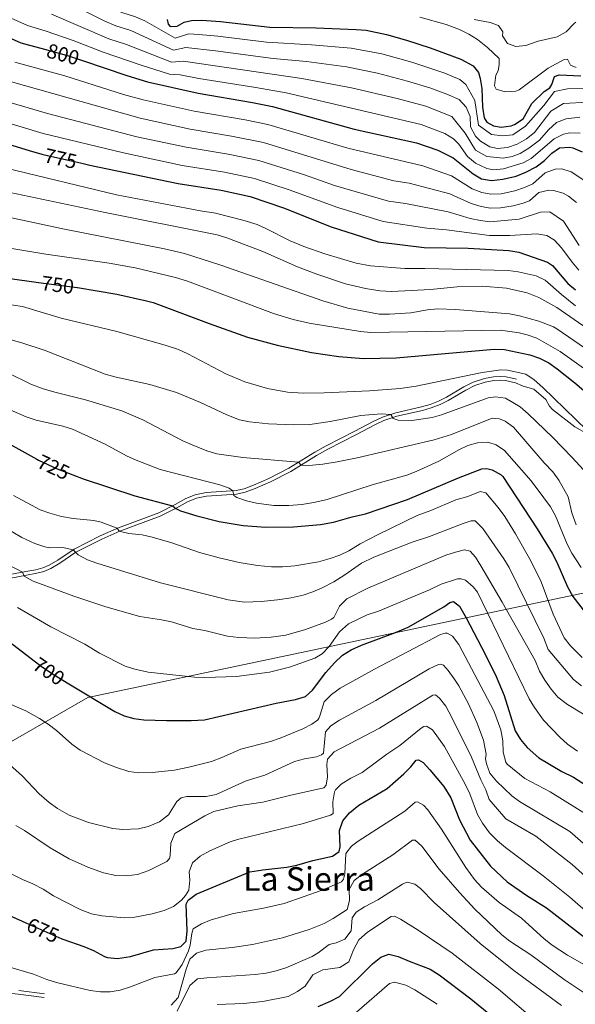
# Model space of a CAD drawing. Units: metres. Extents: x 634873 to 641797, y 4720492 to 4725256.
# Drawn here: x 641261 to 641532, y 4721153 to 4721633 of the extents above; entities that cross this region are included whole.
import ezdxf
from ezdxf.enums import TextEntityAlignment as Align

# ---------------------------------------------------------------- set-up
doc = ezdxf.new("R2010")
doc.units = ezdxf.units.M
doc.header["$MEASUREMENT"] = 0
doc.linetypes.add('DGN Style 3', pattern=[117.99998, 84.2857, -33.71428])
doc.linetypes.add('DGN Style 5', pattern=[58.99999, 25.28571, -33.71428])
for name, color, linetype, lineweight in [('Level 1', 7, 'Continuous', 0), ('Level 21', 7, 'Continuous', 0), ('Level 22', 7, 'Continuous', 0), ('Level 4', 7, 'Continuous', 0), ('Level 41', 7, 'Continuous', 0), ('Level 45', 7, 'Continuous', 0), ('Level 5', 7, 'Continuous', 0)]:
    doc.layers.add(name, color=color, linetype=linetype, lineweight=lineweight)
doc.styles.add('Style-Helvetica-Narrow-Oblique', font='txt')
doc.styles.add('Style-Times New Roman', font='txt')
doc.linetypes.add('5limun', pattern='A,16,-16,[74,dgnlstyle-md2_10e.shx,S=0.128,R=0,X=0,Y=0],-16,16,-8', length=72)

msp = doc.modelspace()

# ---------------------------------------------------------------- linework, layer by layer
at = {"layer": 'Level 1', "color": 7, "linetype": '5limun', "lineweight": 0, "ltscale": 0.5}
msp.add_polyline3d([(641781.22, 4721405.28, 779.72), (641294.63, 4721302.72, 699.79), (641111.4, 4721197.43, 664.42), (641052.24, 4721195.82, 665.55), (641045.25, 4721195.64, 665.49), (640981.28, 4721193.9, 663.66), (640967.16, 4721193.52, 660.99), (640946.17, 4721192.95, 659.36), (640516.29, 4721129.77, 600.38), (640371.2, 4721044.71, 585.05), (640359.88, 4721038.34, 584.81), (640359.16, 4721037.59, 584.79), (640336.68, 4721014.22, 583.5), (640335.84, 4721013.35, 583.49), (640335.25, 4721012.93, 583.49), (640333.08, 4721011.38, 583.49), (640299.67, 4720978.16, 583.52), (640289.23, 4720970.63, 583.78), (640025.85, 4720780.8, 562.44)], dxfattribs=at)
at = {"layer": 'Level 21', "color": 7, "linetype": 'DGN Style 3', "lineweight": 0}
for points in [[(641253.31, 4721361.95, 708.2), (641264.42, 4721364.07, 710.3), (641269.4, 4721365.01, 710.91), (641272.68, 4721365.86, 711.65), (641275.81, 4721367.21, 712.2), (641280.06, 4721369.72, 713), (641287.96, 4721375.03, 715.12), (641300.7, 4721381.56, 718.35), (641309.55, 4721385.44, 720.1), (641329.2, 4721392.76, 723.46), (641337.28, 4721396.72, 725.29), (641342.5, 4721399.65, 726.1), (641347.05, 4721401.55, 726.93), (641352.26, 4721402.55, 728.12), (641366.92, 4721403.55, 730.23), (641370.82, 4721404.47, 730.73), (641375.48, 4721406.18, 731.35), (641382.9, 4721409.43, 732.87), (641392.65, 4721414.47, 734.33), (641405.26, 4721422.25, 736.12), (641410.86, 4721425.36, 736.78), (641424.83, 4721432.46, 738.6), (641433.79, 4721437.26, 739.31), (641438.33, 4721439.32, 739.72), (641444.78, 4721441.47, 740.18), (641457.33, 4721444.27, 740.93), (641461.44, 4721445.49, 741.26), (641465.63, 4721447.15, 741.59), (641469.4, 4721449.02, 742.09), (641477.97, 4721454.06, 743.15), (641482.53, 4721456.32, 743.58), (641487.92, 4721458.18, 743.73), (641492.31, 4721458.93, 743.85), (641495.99, 4721459.16, 743.97), (641498.55, 4721459.02, 744.09), (641503.59, 4721457.82, 744.21)], [(641503.17, 4721456.07, 744.21), (641506.76, 4721454.4, 744.26), (641511.95, 4721452.99, 744.78), (641517.85, 4721447.85, 744.5), (641519.69, 4721444.73, 743.97), (641521.08, 4721442.97, 743.78), (641532.02, 4721434.61, 743.97), (641538.28, 4721431.02, 744.61)], [(641260.99, 4721160.11, 667.42), (641273.55, 4721158.47, 667.69)]]:
    msp.add_polyline3d(points, dxfattribs=at)
at = {"layer": 'Level 21', "color": 7, "linetype": 'Continuous', "lineweight": 0}
for points in [[(641253.67, 4721360.19, 708.2), (641264.76, 4721362.3, 710.3), (641269.79, 4721363.25, 710.91), (641273.27, 4721364.15, 711.65), (641276.63, 4721365.6, 712.2), (641281.02, 4721368.2, 713), (641288.87, 4721373.48, 715.12), (641301.47, 4721379.93, 718.35), (641310.23, 4721383.77, 720.1), (641329.91, 4721391.11, 723.46), (641338.12, 4721395.13, 725.29), (641343.29, 4721398.03, 726.1), (641347.57, 4721399.82, 726.93), (641352.49, 4721400.76, 728.12), (641367.19, 4721401.77, 730.23), (641371.34, 4721402.74, 730.73), (641376.15, 4721404.51, 731.35), (641383.67, 4721407.81, 732.87), (641393.54, 4721412.9, 734.33), (641406.17, 4721420.7, 736.12), (641411.7, 4721423.77, 736.78), (641425.66, 4721430.87, 738.6), (641434.59, 4721435.65, 739.31), (641438.99, 4721437.64, 739.72), (641445.26, 4721439.73, 740.18), (641457.78, 4721442.53, 740.93), (641462.04, 4721443.79, 741.26), (641466.36, 4721445.51, 741.59), (641470.26, 4721447.44, 742.09), (641478.83, 4721452.48, 743.15), (641483.23, 4721454.66, 743.58), (641488.37, 4721456.43, 743.73), (641492.52, 4721457.14, 743.85), (641496, 4721457.36, 743.97), (641498.29, 4721457.23, 744.09), (641503.17, 4721456.07, 744.21)], [(641060.65, 4721203.6, 666.27), (641071.59, 4721203.98, 666.59), (641084.69, 4721205.7, 666.69), (641088.36, 4721205.82, 666.69), (641094.26, 4721204.77, 666.38), (641097.45, 4721203.37, 665.99), (641106.93, 4721198.24, 664.92), (641114.29, 4721192.52, 663.71), (641122.97, 4721184.77, 662.29), (641127.61, 4721180.82, 661.87), (641134.09, 4721176.55, 661.82), (641141.93, 4721173.16, 661.96), (641151.05, 4721171.09, 662.43), (641170.72, 4721168.47, 663.6), (641183.16, 4721166.38, 664.28), (641203.28, 4721164.09, 665.21), (641224.51, 4721162.24, 665.94), (641260.76, 4721158.23, 667.42), (641273.31, 4721156.6, 667.69)]]:
    msp.add_polyline3d(points, dxfattribs=at)
at = {"layer": 'Level 22', "color": 30, "linetype": 'DGN Style 5', "lineweight": 30}
msp.add_line((641264.47, 4721193.05, 675), (641282.03, 4721185.24, 675), dxfattribs=at)
at = {"layer": 'Level 22', "color": 30, "linetype": 'DGN Style 5', "lineweight": 30, "flags": 128}
for points, elevation in [([(641273.59, 4721618.47), (641285.31, 4721615.27), (641291.99, 4721613.01)], 800), ([(641272.29, 4721567.48), (641275.68, 4721566.57), (641291.01, 4721563.11)], 775), ([(641270.59, 4721504.97), (641289.47, 4721502.5), (641289.61, 4721502.48)], 750), ([(641269.78, 4721418.8), (641270.61, 4721418.34), (641279.69, 4721414.14), (641287.42, 4721411.19)], 725), ([(641268.55, 4721320.64), (641271.97, 4721318), (641276.99, 4721314.59), (641284.53, 4721309.99)], 700)]:
    msp.add_lwpolyline(points, dxfattribs=dict(at, elevation=elevation))
at = {"layer": 'Level 4', "color": 30, "linetype": 'Continuous', "lineweight": 30, "flags": 128}
for points, elevation in [([(641333.34, 4721632.95), (641333.82, 4721630.74), (641334.72, 4721629.54), (641338.26, 4721629.7), (641341.66, 4721631.75), (641345.19, 4721632.58), (641350.19, 4721632.72), (641359.26, 4721632.03), (641383.42, 4721629.3), (641405.92, 4721628.89), (641425.41, 4721628.2), (641430.39, 4721627.73), (641440.28, 4721625.67), (641449.9, 4721622.99), (641461.56, 4721619.14), (641476.41, 4721613.6), (641482.49, 4721610.4), (641484.98, 4721607.23), (641485.91, 4721604.25), (641486.66, 4721599.31), (641487.02, 4721590.32), (641487.76, 4721585.02), (641489.12, 4721582.93), (641492.36, 4721581.21), (641496.14, 4721580.61), (641501.06, 4721581.27), (641502.65, 4721581.82), (641506.8, 4721584.61), (641511.12, 4721592.14), (641517.12, 4721597.99), (641519.86, 4721599.7), (641520.83, 4721601.37), (641522.1, 4721605.16), (641524.3, 4721605.97), (641534.93, 4721605.58)], 825), ([(641242.5, 4721630.29), (641261.96, 4721621.65), (641273.59, 4721618.47)], 800), ([(641291.99, 4721613.01), (641313.75, 4721605.67), (641323.71, 4721602.7), (641348.45, 4721597.07), (641374.86, 4721592.58), (641384.66, 4721590.64), (641424.49, 4721579.5), (641454.82, 4721573), (641465.16, 4721569.27), (641472.65, 4721565.54), (641482.51, 4721557.83), (641486.54, 4721555.35), (641491.42, 4721554.54), (641496.84, 4721555.18), (641503.46, 4721556.72), (641508.11, 4721558.6), (641513.24, 4721561.31), (641517.18, 4721564.37), (641520.8, 4721567.95), (641524.6, 4721570.56), (641529.62, 4721570.81), (641531.03, 4721570.44), (641535.65, 4721568.51)], 800), ([(641247.82, 4721574.75), (641266.03, 4721569.17), (641272.29, 4721567.48)], 775), ([(641291.01, 4721563.11), (641295.64, 4721562.06), (641338.66, 4721553.17), (641359.64, 4721549.85), (641373.7, 4721546.76), (641390.02, 4721541.22), (641413.27, 4721532.01), (641436.1, 4721524.71), (641458.62, 4721521.98), (641480.1, 4721521.66), (641499.87, 4721520.5), (641504.79, 4721519.72), (641518.74, 4721514.74), (641521.2, 4721513.12), (641528.53, 4721504.48), (641532.37, 4721501.26)], 775), ([(641255.63, 4721506.94), (641270.59, 4721504.97)], 750), ([(641289.61, 4721502.48), (641308.82, 4721499.16), (641323.22, 4721496), (641326.45, 4721495.22), (641353.77, 4721484.86), (641372.55, 4721478.34), (641387, 4721474.3), (641403.7, 4721470.88), (641416.94, 4721468.86), (641428.97, 4721467.82), (641444.93, 4721468.14), (641492.76, 4721472.5), (641497.76, 4721472.28), (641510.08, 4721469.66), (641514.83, 4721468.1), (641519.29, 4721465.76), (641523.46, 4721462.87), (641532.08, 4721455.98), (641572.63, 4721421.5)], 750), ([(641246.22, 4721431.81), (641269.78, 4721418.8)], 725), ([(641287.42, 4721411.19), (641292.47, 4721409.27), (641317.6, 4721401.04), (641336, 4721396.09), (641337.57, 4721394.79), (641339.8, 4721393.72), (641347.81, 4721391.19), (641358.7, 4721388.42), (641370.43, 4721386.59), (641381.34, 4721385.68), (641394.86, 4721385.92), (641407.99, 4721386.96), (641414.45, 4721388.14), (641423.44, 4721390.72), (641429.94, 4721392.15), (641450.42, 4721399.23), (641475.39, 4721409.7), (641486.72, 4721414.09), (641489.16, 4721414.35), (641491.71, 4721413.73), (641496.1, 4721411.22), (641496.86, 4721410.37), (641513.71, 4721384.99), (641521.03, 4721373.12), (641523.3, 4721368.67), (641528.48, 4721356.74), (641531.11, 4721351.91), (641538.89, 4721341.96)], 725), ([(641284.53, 4721309.99), (641307.75, 4721295.87), (641312.31, 4721293.83), (641317.07, 4721292.62), (641322.01, 4721291.87), (641333.07, 4721291.49), (641345.07, 4721291.52), (641351.55, 4721291.9), (641386.41, 4721300.07), (641395.89, 4721301.82), (641400.67, 4721303.31), (641404.21, 4721306.34), (641410.61, 4721314.94), (641414.93, 4721319.69), (641418.81, 4721323.32), (641423.03, 4721325.99), (641428.05, 4721328.33), (641444.55, 4721334.4), (641450.75, 4721336.99), (641468.19, 4721346.87), (641471.01, 4721349.05), (641472.95, 4721349.5), (641475.79, 4721347.22), (641479.07, 4721341.57), (641488.39, 4721323.87), (641493.65, 4721313.03), (641497.55, 4721303.82), (641502.89, 4721286.61), (641505.46, 4721282.32), (641508.73, 4721278.43), (641514.44, 4721273.35), (641525.71, 4721266.75), (641531.33, 4721263.98), (641540.51, 4721258.12)], 700), ([(641232.71, 4721343.7), (641237.23, 4721341.6), (641246.33, 4721336.48), (641258.65, 4721328.29), (641268.55, 4721320.64)], 700), ([(641282.03, 4721185.24), (641282.43, 4721185.06), (641292.76, 4721181.47), (641297.37, 4721179.52), (641302.76, 4721176.63), (641304.19, 4721176.18), (641309.19, 4721175.65), (641315.43, 4721176.58), (641326.6, 4721179.84), (641336.15, 4721180.52), (641340, 4721181.52), (641342.52, 4721184.06), (641343, 4721189.04), (641342.66, 4721202.18), (641343.59, 4721203.98), (641347.4, 4721206.95), (641373.69, 4721217.84), (641379.93, 4721218.88), (641391.59, 4721220.09), (641396.48, 4721221.07), (641404.26, 4721223.43), (641413.88, 4721225.51), (641417.2, 4721227.78), (641417.59, 4721229.98), (641417.29, 4721238.06), (641418.99, 4721242.76), (641422.27, 4721246.57), (641426.79, 4721250.26), (641440.51, 4721258.49), (641448.64, 4721265.6), (641452.06, 4721268.94), (641454.68, 4721272.25), (641455.81, 4721272.39), (641458.03, 4721271.05), (641461.35, 4721267.6), (641468.13, 4721259.44), (641471.54, 4721253.9), (641475.8, 4721243.21), (641481.08, 4721233.29), (641490.93, 4721220.68), (641499.04, 4721213.06), (641508.61, 4721206.27), (641518.21, 4721200.3), (641541.95, 4721181.94)], 675), ([(641247.45, 4721200.61), (641264.47, 4721193.05)], 675), ([(641406.98, 4721152.23), (641412.94, 4721154.81), (641417.39, 4721157.16), (641433.34, 4721173.01), (641437.4, 4721176.27), (641441.36, 4721177.81), (641445.83, 4721176.63), (641451.27, 4721174.28), (641461.44, 4721170.53), (641465.89, 4721167.63), (641481.31, 4721156.07), (641499.05, 4721141.55)], 650)]:
    msp.add_lwpolyline(points, dxfattribs=dict(at, elevation=elevation))
at = {"layer": 'Level 5', "color": 30, "linetype": 'Continuous', "lineweight": 0, "flags": 128}
for points, elevation in [([(641245.07, 4721668.32), (641265.93, 4721659.75), (641282.29, 4721652.31), (641298.22, 4721642.91), (641305.63, 4721638.9), (641311.3, 4721636.36), (641317.91, 4721634.37), (641322.5, 4721632.38), (641337.3, 4721623.86), (641343.82, 4721625.94), (641348.81, 4721625.67), (641358.08, 4721624.87)], 820), ([(641240.05, 4721661.06), (641262.36, 4721651.37), (641271.88, 4721646.92), (641279.62, 4721643.98), (641302.92, 4721632.19), (641308.36, 4721629.89), (641315.68, 4721627.6), (641336.34, 4721618.01), (641342.45, 4721619.3), (641356.91, 4721617.71), (641384.96, 4721613.99), (641401.27, 4721612.51), (641420.67, 4721609.94), (641435.86, 4721606.8), (641450.41, 4721602.98), (641461.3, 4721599.75)], 815), ([(641246.55, 4721638.39), (641265.27, 4721630.07), (641274.28, 4721627.34)], 805), ([(641276.95, 4721635.66), (641304.85, 4721623.62), (641313.45, 4721620.82), (641335.38, 4721612.17), (641341.08, 4721612.66), (641398.94, 4721604.32), (641423.18, 4721599.73), (641445.39, 4721594.48), (641459.39, 4721590.76), (641472.09, 4721585.72), (641478.49, 4721577.65), (641483.6, 4721569.43), (641489.05, 4721566.2), (641497.01, 4721565.5), (641501.46, 4721566.26), (641505.29, 4721567.67), (641509.55, 4721570.29), (641514.71, 4721574.16), (641519.21, 4721579.19), (641523.09, 4721582.88), (641527.82, 4721584.53), (641534.49, 4721585.35)], 810), ([(641456.39, 4721634.06), (641469.29, 4721630.5), (641475.86, 4721628.17), (641480.34, 4721625.9), (641484.54, 4721623.17), (641489.4, 4721619.31), (641495.18, 4721613.98), (641495.12, 4721611.15), (641494.61, 4721608.04), (641493.49, 4721605.81), (641492.9, 4721600.76), (641493.65, 4721599.12), (641498.1, 4721597.8), (641503.21, 4721598.01), (641504.89, 4721598.8), (641518.95, 4721609.31), (641526.8, 4721613.53), (641528.46, 4721613.73), (641529.89, 4721610.76), (641532.73, 4721609.64)], 830), ([(641532.51, 4721631.67), (641531.74, 4721630.97), (641527.82, 4721627.01), (641523.44, 4721624.6), (641514.11, 4721622.46), (641508.18, 4721620.25), (641503.2, 4721619.86), (641499.13, 4721621.23), (641496.8, 4721625.07), (641496.99, 4721626.95), (641494.84, 4721630.02), (641490.72, 4721631.5), (641482.95, 4721632.93)], 835), ([(641274.28, 4721627.34), (641287.46, 4721622.81), (641302.19, 4721617.04), (641320.64, 4721610.67), (641334.42, 4721606.32), (641339.71, 4721606.01), (641348.8, 4721604.2), (641376.57, 4721599.92), (641391.26, 4721597.24), (641457.1, 4721581.88), (641468.63, 4721577.5), (641472.82, 4721574.79), (641475.45, 4721572.29), (641479.74, 4721566.21), (641483.58, 4721563.06), (641489.15, 4721560.35), (641492.36, 4721559.75), (641497.29, 4721560.2), (641506.77, 4721563.14), (641510.8, 4721565.3), (641521.9, 4721574.88), (641526.46, 4721577.17), (641529.56, 4721577.81), (641534.53, 4721577.62)], 805), ([(641358.08, 4721624.87), (641381.71, 4721621.96), (641403.59, 4721620.7), (641423.04, 4721619.07), (641438.02, 4721616.25), (641452.53, 4721612.2), (641468.66, 4721606.81), (641476, 4721603.77), (641478.94, 4721601.32), (641483.22, 4721593.5), (641485.07, 4721581.49), (641491.37, 4721577.03), (641496.78, 4721576.28), (641501.75, 4721576.78), (641507.91, 4721581.03), (641516.88, 4721591.13), (641522.17, 4721597.86), (641528.38, 4721599.2), (641542.49, 4721599.42)], 820), ([(641259.13, 4721612.27), (641283.38, 4721605.53), (641312.09, 4721596.54), (641321.71, 4721593.83), (641346.49, 4721588.29), (641371.39, 4721584.07), (641382.47, 4721581.86), (641421.31, 4721570.37), (641457.88, 4721561.76), (641471.84, 4721556.8), (641482.03, 4721550.59), (641486.76, 4721548.7), (641491.15, 4721547.85), (641496.1, 4721548.02), (641502.74, 4721549.48), (641507.49, 4721551.1), (641511.55, 4721552.99), (641517.6, 4721558.3), (641522.45, 4721560.1), (641525.6, 4721560.26), (641530.3, 4721558.87), (641536.44, 4721554.68)], 795), ([(641256.3, 4721602.89), (641320.1, 4721584.88), (641344.53, 4721579.51), (641364.76, 4721576.17), (641380.28, 4721573.09), (641422.96, 4721559.91), (641443.8, 4721554.44), (641451.3, 4721553.2), (641471.04, 4721548.05), (641481.55, 4721543.36), (641486.38, 4721541.88), (641490.89, 4721541.15), (641495.85, 4721541.25), (641502.02, 4721542.23), (641506.86, 4721543.52), (641509.86, 4721544.67), (641514.4, 4721548.66), (641519.35, 4721549.83), (641521.57, 4721549.7), (641526.31, 4721548.37), (641528.89, 4721547), (641532.87, 4721543.79)], 790), ([(641461.3, 4721599.75), (641469.66, 4721596.68), (641475.56, 4721593.95), (641479.01, 4721590.3), (641481.06, 4721585.8), (641481.15, 4721580.79), (641483.65, 4721576.12), (641486.05, 4721573.71), (641490.56, 4721570.99), (641494.25, 4721570.18), (641499.19, 4721570.6), (641503.88, 4721572.2), (641508.46, 4721574.84), (641512.4, 4721577.95), (641520.25, 4721588.28), (641526.42, 4721592.11), (641538.4, 4721592.66)], 815), ([(641253.48, 4721593.51), (641275.01, 4721587.27), (641318.47, 4721575.92), (641342.58, 4721570.73), (641363.05, 4721567.4), (641378.08, 4721564.31), (641400.33, 4721557.28), (641414.96, 4721552.11), (641441.23, 4721544.53), (641449.54, 4721543.3), (641470.23, 4721539.31), (641481.06, 4721536.12), (641485.97, 4721535.06), (641490.62, 4721534.46), (641504.89, 4721535.73), (641515.21, 4721539.21), (641519.78, 4721539.29), (641526.49, 4721534.83), (641534.15, 4721522.92)], 785), ([(641250.65, 4721584.13), (641272.92, 4721577.52)], 780), ([(641272.92, 4721577.52), (641311.97, 4721568.05), (641340.62, 4721561.95), (641361.35, 4721558.62), (641375.89, 4721555.54), (641392.8, 4721550.03), (641416.52, 4721541.37), (641438.67, 4721534.62), (641459.93, 4721531.43), (641469.43, 4721530.56), (641490.35, 4721527.76), (641500.35, 4721527.74), (641513.52, 4721528.6), (641518.43, 4721527.74), (641522.12, 4721525.5), (641525.54, 4721521.82), (641530.69, 4721514.8), (641533.96, 4721510.94)], 780), ([(641532.29, 4721493.6), (641525.44, 4721498.98), (641517.62, 4721505.96), (641513.16, 4721508.22), (641504.45, 4721510.14), (641499.5, 4721510.78), (641458.85, 4721511.78), (641449.22, 4721511.64), (641432.48, 4721513.04), (641425.49, 4721514.36), (641410.14, 4721518.87), (641399.97, 4721522.43), (641393.25, 4721525.21), (641381.72, 4721531.07), (641377.14, 4721533.08), (641370.25, 4721535.18), (641356.91, 4721538.62), (641349.58, 4721539.73), (641308.65, 4721547.64), (641254.94, 4721560.51)], 770), ([(641546.89, 4721476.28), (641523.19, 4721492.72), (641514.46, 4721497.66), (641508.75, 4721499.82), (641498.78, 4721502.08), (641486.92, 4721503.1), (641474.64, 4721502.8), (641461.71, 4721501.48), (641442.79, 4721500.52), (641437.03, 4721500.88), (641429.98, 4721501.94), (641420.26, 4721504.26), (641406.2, 4721508.9), (641396.88, 4721512.52), (641379.93, 4721520), (641362.44, 4721526.61), (641357.66, 4721528.06), (641303.05, 4721538.91), (641253.75, 4721549.43)], 765), ([(641539.8, 4721470.96), (641523.31, 4721482.28), (641521.58, 4721483.26), (641514.4, 4721486.04), (641505.07, 4721488.72), (641500.17, 4721489.66), (641473.9, 4721491.76), (641465.27, 4721492.02), (641460.28, 4721491.58), (641452.11, 4721490.12), (641441.62, 4721489.42), (641436.62, 4721489.54), (641421.35, 4721492.38), (641409.27, 4721496.02), (641359.54, 4721513.34), (641341.8, 4721519), (641332.05, 4721521.22), (641283.32, 4721530.91), (641249.08, 4721538.17)], 760), ([(641544.18, 4721457.55), (641524.81, 4721471.34), (641513.55, 4721477.76), (641508.83, 4721479.44), (641504.83, 4721480.36), (641495.86, 4721481.62), (641432.53, 4721480.6), (641427.55, 4721481.02), (641402.57, 4721485.06), (641394.74, 4721486.8), (641385.2, 4721489.74), (641343.23, 4721505.48), (641337.41, 4721507.26), (641317.67, 4721512.06), (641305.12, 4721514.39), (641274.17, 4721518.68), (641251.58, 4721522.37)], 755), ([(641537.92, 4721432.93), (641516.35, 4721453.76), (641512.27, 4721457.46), (641508.16, 4721460.32), (641499.17, 4721462.23), (641495.96, 4721462.29), (641486.84, 4721460.98), (641454.67, 4721454.44), (641446.87, 4721453.33), (641431.91, 4721452.13), (641409.82, 4721451.08), (641399.82, 4721451.02), (641392.05, 4721451.48), (641382.18, 4721453.22), (641371.2, 4721456.58), (641361.91, 4721460.38), (641343.38, 4721470.22), (641338.81, 4721472.24), (641332.3, 4721474.42), (641308.78, 4721481.02), (641281.65, 4721487.5), (641262.75, 4721493.14), (641248.44, 4721495.24)], 745), ([(641538.26, 4721411.53), (641530.49, 4721419.88), (641521.26, 4721429.48), (641509.24, 4721440.88), (641505.37, 4721444.26), (641498.3, 4721448.6), (641493.37, 4721449.24), (641489.78, 4721448.69), (641467, 4721440.47), (641462.42, 4721439.18), (641452.54, 4721437.64), (641445.84, 4721437.86), (641443.4, 4721438.6), (641442.26, 4721440.63), (641437.55, 4721440.9), (641427.64, 4721440.05), (641412.74, 4721437.17), (641402.78, 4721435.74), (641395.14, 4721435.61), (641382.67, 4721436.05), (641373.43, 4721437.06), (641368.52, 4721438.04), (641362.34, 4721440.43), (641349.61, 4721446.48), (641337.8, 4721451.38), (641324.92, 4721455.18), (641308.51, 4721458.72), (641303.17, 4721460.3), (641273.86, 4721471.72), (641262.52, 4721475.5), (641256.18, 4721477.28)], 740), ([(641255.69, 4721460.86), (641266.83, 4721455.38), (641272.95, 4721453.12), (641279.28, 4721451.24), (641293.49, 4721447.78), (641311.3, 4721442.42), (641321.49, 4721438.08), (641341.03, 4721427.84), (641345.58, 4721425.77), (641352.74, 4721422.93), (641357.52, 4721421.48), (641370.17, 4721419.61), (641397.37, 4721417.38), (641398.61, 4721415.96), (641400.77, 4721415.61), (641409.12, 4721416.44), (641416.16, 4721417.49), (641425.97, 4721419.46), (641463.45, 4721428.22), (641471.94, 4721430.85), (641491.8, 4721438.81), (641495.35, 4721438.53), (641498.02, 4721437.35), (641502.06, 4721434.39), (641517.05, 4721417.12), (641521.33, 4721412.65), (641524.29, 4721408.61), (641528.83, 4721400.53), (641530.5, 4721392.64), (641532.59, 4721386.81)], 735), ([(641535.08, 4721366.11), (641530.6, 4721373.04), (641528.26, 4721377.46), (641522.62, 4721391.24), (641520.16, 4721395.6), (641516.94, 4721400.08), (641510.66, 4721408.29), (641497.69, 4721423), (641493.61, 4721425.9), (641489.61, 4721427.16), (641484.63, 4721426.86), (641479.84, 4721425.46), (641475.88, 4721423.62), (641465.74, 4721417.88), (641454.72, 4721412.84), (641450.06, 4721411.04), (641433.2, 4721406.4), (641411.33, 4721399.24), (641404.83, 4721397.7), (641398.92, 4721396.72), (641392.67, 4721396.29), (641385.24, 4721396.27), (641376.9, 4721397.36), (641372.06, 4721398.52), (641367.26, 4721400.1), (641365.86, 4721401.18), (641365.32, 4721403.44), (641363.61, 4721404.73), (641358.93, 4721406.29), (641329.91, 4721413.75), (641318.18, 4721418.37), (641313.49, 4721420.54), (641303.18, 4721426.13), (641287.25, 4721433.44), (641282.47, 4721434.92), (641269.43, 4721437.92), (641264.69, 4721439.5), (641240.3, 4721450)], 730), ([(641258.36, 4721401.11), (641271.49, 4721394.22), (641276.19, 4721392.52), (641281.89, 4721390.96), (641287.56, 4721389.94), (641297.57, 4721389.01), (641301.2, 4721388.11), (641309.04, 4721385.22), (641309.9, 4721383.75), (641314.61, 4721382.69), (641321.21, 4721382.07), (641326.08, 4721380.93), (641335.66, 4721378.06), (641349.04, 4721373.41), (641358.7, 4721370.79), (641368.45, 4721368.59), (641377.41, 4721367.04), (641384.12, 4721366.46), (641389.55, 4721366.38), (641395.58, 4721366.87), (641407.07, 4721368.85), (641412.74, 4721370.41), (641417.45, 4721372.12), (641421.81, 4721374.13), (641427.33, 4721377.54), (641436.22, 4721382.13), (641455.18, 4721391.45), (641461.85, 4721393.92), (641474.08, 4721399.1), (641479.82, 4721400.73), (641485.9, 4721403.08), (641488.58, 4721402.47), (641494.7, 4721395.23), (641497.83, 4721390.98), (641503.07, 4721382.45), (641510.65, 4721368.93), (641515.54, 4721359.13), (641521.51, 4721343.4), (641526.89, 4721331.86)], 720), ([(641249.13, 4721388.44), (641262.55, 4721380.72), (641268.9, 4721377.83), (641273.64, 4721376.21), (641276.25, 4721375.63), (641282.55, 4721375.78), (641287.51, 4721374.73), (641289.99, 4721372.21), (641294.47, 4721369.89), (641299.12, 4721368.12), (641330.03, 4721358.57), (641363.03, 4721350.37), (641371.07, 4721349.24), (641379.21, 4721349.48), (641387.11, 4721350.26), (641393.81, 4721351.31), (641399.55, 4721352.64), (641404.3, 4721354.21), (641408.9, 4721356.18), (641414.52, 4721359.18)], 715), ([(641414.52, 4721359.18), (641419.9, 4721362.45), (641428.06, 4721368.24), (641434.02, 4721371.18), (641452.76, 4721378.39), (641461.21, 4721381.25), (641477.58, 4721387.44), (641481.54, 4721388.81), (641483.5, 4721388.84), (641487.24, 4721385.03), (641497.45, 4721370.35), (641499.99, 4721366.05), (641516.85, 4721331.7), (641519.07, 4721326.09), (641531.35, 4721311.54), (641535.23, 4721308.39)], 715), ([(641237.13, 4721377.06), (641262.83, 4721363.77), (641263.69, 4721361.94), (641268, 4721359.4), (641287.91, 4721352.07), (641303.49, 4721346.85), (641319.95, 4721342.22), (641330.49, 4721340.66)], 710), ([(641330.49, 4721340.66), (641335.37, 4721339.57), (641345.89, 4721336.43), (641351.61, 4721335.45), (641362.81, 4721332.7), (641368.29, 4721331.95), (641376.03, 4721331.6), (641384.09, 4721332.13), (641391.21, 4721333.19), (641400.81, 4721335.96), (641410.47, 4721339.48), (641413.49, 4721340.89), (641414.55, 4721341.8), (641417.39, 4721347.19), (641420.83, 4721350.86), (641431.09, 4721356.05), (641469.13, 4721372.03), (641473.85, 4721373.6), (641478.3, 4721374.66), (641481.04, 4721373.99), (641483.52, 4721371.17), (641486.19, 4721366.94), (641496.67, 4721349.15), (641512.61, 4721320.75), (641514.83, 4721315.61), (641517.33, 4721311.28), (641520.55, 4721306.78), (641523.79, 4721302.98), (641528.39, 4721299.35), (641543.19, 4721290.36)], 710), ([(641405.37, 4721321.95), (641408.83, 4721324.04), (641412.31, 4721327.66), (641417.29, 4721334.8), (641421.69, 4721338.61), (641430.79, 4721342.98), (641436.27, 4721344.83), (641461.2, 4721355.13), (641466.92, 4721357.89), (641474.85, 4721360.56), (641476.57, 4721360.59), (641478.66, 4721359.9), (641482.42, 4721356.62), (641484.51, 4721354.11), (641509.83, 4721302.08), (641512.43, 4721297.82), (641516.81, 4721291.79), (641524.71, 4721283.41), (641528.44, 4721280.07), (641533.26, 4721276.62)], 705), ([(641260.39, 4721346.53), (641276.67, 4721337.21), (641293.17, 4721328.67), (641300.39, 4721324.32), (641312.85, 4721318.09), (641317.59, 4721316.5), (641324.07, 4721315.08), (641346.69, 4721312.71), (641351.67, 4721312.56), (641367.19, 4721313.02), (641383.25, 4721315.04), (641392.91, 4721317.51), (641405.37, 4721321.95)], 705), ([(641252.73, 4721301.26), (641264.41, 4721296.26), (641271.03, 4721292.55), (641275.41, 4721289.7), (641279.36, 4721286.64), (641286.89, 4721280.02), (641290.94, 4721277.1), (641302.79, 4721270.98), (641308.56, 4721268.6), (641314.61, 4721266.7), (641319.58, 4721266.08), (641326.08, 4721266.28), (641336.86, 4721267.45), (641343.81, 4721268.8), (641354.92, 4721271.66), (641359.99, 4721273.48), (641369.15, 4721277.55), (641383.61, 4721281.34), (641388.35, 4721282.91), (641399.49, 4721287.48), (641403.91, 4721289.79), (641406.63, 4721291.67), (641407.21, 4721292.51), (641407.91, 4721294.36), (641409.89, 4721300.69), (641413.43, 4721304.22), (641417.69, 4721307.3), (641434.31, 4721316.62), (641466.55, 4721333.39), (641468.75, 4721334.07), (641469.87, 4721334.09), (641472.33, 4721332.58), (641475.41, 4721328.6), (641492.49, 4721296.28), (641496.01, 4721286.95), (641496.98, 4721281.67), (641497.12, 4721276.09), (641498.36, 4721271.22), (641498.99, 4721270.36), (641507.71, 4721263.3), (641519.93, 4721256.88), (641540.68, 4721244.06)], 695), ([(641526.89, 4721331.86), (641529.89, 4721327.88), (641535.57, 4721322.3)], 720), ([(641294.97, 4721241.89), (641306.81, 4721238.98), (641311.79, 4721238.44), (641319.35, 4721238.81), (641324.03, 4721239.89), (641329.64, 4721242.29), (641333.99, 4721245.68), (641338.05, 4721252.1), (641340.16, 4721253.85), (641342.94, 4721254.49), (641352.39, 4721254.57), (641357.28, 4721255.6), (641371.76, 4721262.23), (641380.99, 4721264.86), (641395.39, 4721271.62), (641400.21, 4721272.93), (641406.11, 4721273.92), (641408.47, 4721274.78), (641409.47, 4721275.63), (641410.56, 4721286.04), (641413.09, 4721288.93), (641417.25, 4721291.7), (641434.99, 4721301.38), (641461.03, 4721316.75), (641465.57, 4721318.81), (641466.69, 4721319.03), (641468.01, 4721318.57), (641470.31, 4721315.99), (641473.21, 4721311.93), (641475.47, 4721308.41), (641480.17, 4721299.62), (641484.25, 4721290.51), (641487.45, 4721282.03), (641488.86, 4721275.16), (641488.54, 4721272.89), (641488.93, 4721270.52), (641490.6, 4721265.85), (641493.85, 4721262.06), (641501.29, 4721254.91), (641505.07, 4721252.11), (641529.59, 4721237.44), (641540.07, 4721228.21)], 690), ([(641259.52, 4721240.47), (641263.87, 4721237.99), (641276.32, 4721229.56), (641285.56, 4721224.11), (641294.71, 4721220.08), (641302.32, 4721217.43), (641308.31, 4721216.07), (641313.31, 4721215.83), (641318.84, 4721216.6), (641324.42, 4721218.52), (641333.15, 4721222.96), (641334.39, 4721224.31), (641334.79, 4721225.8), (641335.05, 4721231.8), (641337.09, 4721236.45), (641351.61, 4721245.12), (641356.15, 4721247.21), (641367.69, 4721249.96), (641379.97, 4721251.79), (641392.93, 4721255.07), (641409.64, 4721258.77), (641410.8, 4721260.09), (641411.4, 4721264.2), (641411.13, 4721270.2), (641411.39, 4721272.7), (641414.66, 4721276.31), (641436.83, 4721287.88), (641462.85, 4721303.95), (641464.05, 4721304.03), (641466.03, 4721302.45), (641469.13, 4721298.52), (641472.07, 4721293.09), (641481.67, 4721273.66), (641486.23, 4721262.66), (641488.56, 4721257.87), (641490.24, 4721253.14), (641498.35, 4721243.67), (641512.96, 4721235.3), (641530.69, 4721221.48), (641542.25, 4721211.01)], 685), ([(641256.95, 4721217.08), (641262.82, 4721214.08), (641267.78, 4721212.01), (641272.87, 4721209.36), (641277.97, 4721206.22), (641290.9, 4721199.58), (641296.52, 4721197.47), (641301.42, 4721196.48), (641312.53, 4721195.51), (641317.51, 4721195.72), (641326.07, 4721197.34), (641331.79, 4721199.01), (641336.45, 4721200.92), (641340.32, 4721204.03), (641342.31, 4721206.3), (641343.82, 4721208.87), (641344.44, 4721213.85), (641344.1, 4721217.91), (641345.7, 4721222.27), (641349.48, 4721225.54), (641354.11, 4721228.04), (641364.06, 4721232.4), (641367.63, 4721233.53), (641399.82, 4721241.33), (641412.91, 4721245.44), (641414.15, 4721246.23), (641414, 4721251.99), (641414.91, 4721256.88), (641415.34, 4721257.72), (641418.09, 4721260.49), (641422.8, 4721263.41), (641428.34, 4721266.23), (641440.44, 4721275.11), (641446.8, 4721279.4), (641457.17, 4721287.75), (641458.37, 4721288.61), (641459.79, 4721288.86), (641462.61, 4721287.01), (641468.57, 4721278.94), (641478.64, 4721260.51), (641480.85, 4721255.85), (641484.5, 4721245.86), (641486.93, 4721241.49), (641490.45, 4721236.92), (641494.26, 4721232.99), (641498.18, 4721229.63), (641516.5, 4721215.98), (641529.61, 4721205.51), (641539.79, 4721196.6)], 680), ([(641253.7, 4721272.62), (641262.64, 4721264.64), (641270.91, 4721255.85), (641275.79, 4721251.58), (641279.86, 4721248.68), (641285.62, 4721245.43), (641294.97, 4721241.89)], 690), ([(641250.92, 4721173.08), (641268.11, 4721167.98), (641274.69, 4721165.42), (641279.47, 4721163.98), (641295.86, 4721160.09), (641300.81, 4721159.39), (641305.5, 4721159.34), (641310.41, 4721160.28), (641315.47, 4721161.91), (641327.25, 4721166.44), (641336.86, 4721168.13), (641337.74, 4721168.68), (641340.66, 4721172.76), (641343.76, 4721179.46), (641344.61, 4721182.15), (641345.29, 4721187.87), (641346.03, 4721190.02), (641350.1, 4721192.57), (641354.71, 4721194.49), (641365.67, 4721197.63), (641380.29, 4721200.15), (641390.27, 4721202.48), (641408.79, 4721208.9), (641418.24, 4721213.02), (641419.29, 4721214.23), (641419.9, 4721216.91), (641420.35, 4721226.72), (641423.21, 4721230.33), (641426.38, 4721232.75), (641449.21, 4721247.47), (641454.2, 4721251.77), (641455.33, 4721251.9), (641458.2, 4721250.34), (641460.43, 4721248.06), (641466.99, 4721238.65), (641478.86, 4721219.99), (641483.17, 4721214.11), (641486.48, 4721210.37), (641495.2, 4721202.89), (641505.97, 4721195.26), (641516.99, 4721185.21), (641520.89, 4721182.07), (641528.41, 4721177.19), (641545.74, 4721167.31)], 670), ([(641335.21, 4721152.9), (641338.62, 4721156.59), (641342.67, 4721170.48), (641344.38, 4721175.26), (641347.55, 4721178.28), (641352.16, 4721179.71), (641365.04, 4721180.98), (641374.92, 4721182.42), (641389.5, 4721185.68), (641402.57, 4721189.75), (641409.78, 4721192.76), (641414.17, 4721195.15), (641421.02, 4721199.58), (641422.15, 4721203.88), (641422.07, 4721209.28), (641424.41, 4721213.7), (641428.58, 4721216.8), (641443.27, 4721226.12), (641452.9, 4721233.27), (641454.15, 4721233.29), (641457.4, 4721230.37), (641465.92, 4721219.11), (641475.77, 4721207.8), (641483.35, 4721199.74), (641496.37, 4721187.16), (641500.36, 4721184.15), (641510.54, 4721177.39), (641526.85, 4721165.4), (641536, 4721159.23)], 665), ([(641338.14, 4721150.03), (641344.32, 4721162.49), (641348.14, 4721165.75), (641352.64, 4721166.29), (641376.26, 4721167.9), (641381.54, 4721168.57), (641386.43, 4721169.64), (641391.21, 4721171.12), (641403.94, 4721176.69), (641406.88, 4721178.34), (641412.23, 4721182.52), (641415.66, 4721183.28), (641419.97, 4721185.13), (641422.94, 4721189.09), (641423.5, 4721195.46), (641425.48, 4721198.22), (641429.42, 4721200.84), (641435.97, 4721204.2), (641448.1, 4721211.86), (641449.03, 4721212.36), (641450.51, 4721212.8), (641453.97, 4721211.84), (641456.8, 4721209.8), (641463.38, 4721202.89), (641485.82, 4721182.98), (641502.27, 4721169.86), (641525.48, 4721152.69)], 660), ([(641357.66, 4721153.26), (641370.5, 4721153.71), (641379.96, 4721154.71), (641392.37, 4721157.18), (641396.78, 4721159.52), (641400.61, 4721162.17), (641404.33, 4721167.64), (641409.23, 4721170.15), (641417.53, 4721171.34), (641421.85, 4721174.04), (641424.17, 4721179.94), (641426.78, 4721184.67), (641431, 4721188.42), (641442.47, 4721196.07), (641444.07, 4721196.22), (641447.12, 4721194.78), (641455.59, 4721189.46), (641472.15, 4721178.22), (641494.87, 4721160.79), (641513.81, 4721144.47)], 655), ([(641425.58, 4721149.48), (641441.64, 4721163.53), (641444.18, 4721164.16), (641449.61, 4721162.7), (641454.06, 4721160.33), (641464.87, 4721153.33)], 645)]:
    msp.add_lwpolyline(points, dxfattribs=dict(at, elevation=elevation))

# ---------------------------------------------------------------- texts
at = {"layer": 'Level 41', "color": 7, "linetype": 'Continuous', "lineweight": 0, "style": 'Style-Helvetica-Narrow-Oblique'}
for s, rotation, p in [('800', 344.7179, (641282.57, 4721616.02, 800)), ('775', 347.2677, (641281.42, 4721565.28, 775)), ('750', 352.5085, (641279.98, 4721503.74, 750)), ('725', 335.1769, (641277.96, 4721414.94, 725)), ('700', 325.7593, (641275.66, 4721315.49, 700)), ('675', 336.033, (641272.77, 4721189.36, 675))]:
    msp.add_text(s, height=7, rotation=rotation, dxfattribs=at).set_placement(p, align=Align.MIDDLE_CENTER)
at = {"layer": 'Level 45', "color": 7, "linetype": 'Continuous', "lineweight": 0, "style": 'Style-Times New Roman'}
msp.add_text('La Sierra', height=11.5, dxfattribs=at).set_placement((641402.39, 4721214.39, 672.35), align=Align.MIDDLE_CENTER)

doc.saveas('drawing.dxf')
